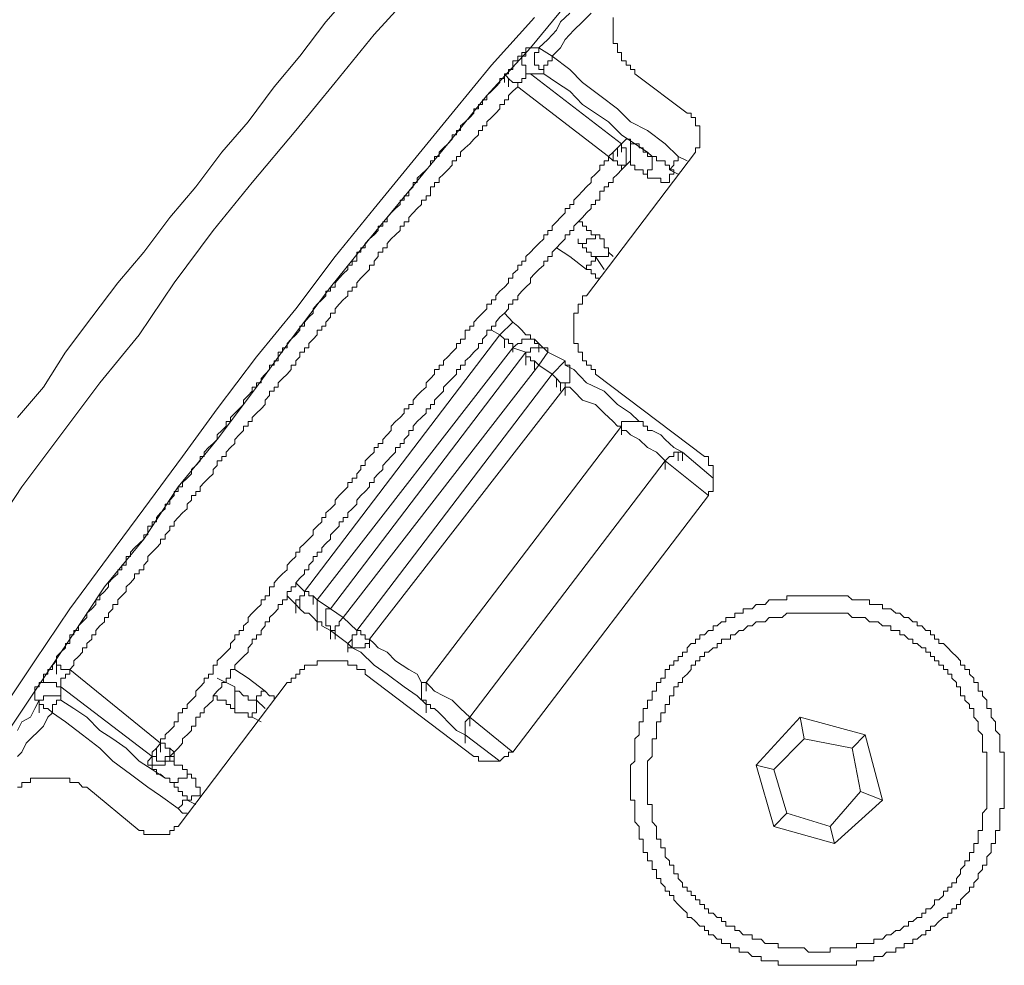
# Model space of a CAD drawing. Units: inches. Extents: x -165 to 1017, y -609 to 237.
# Drawn here: x 99 to 117, y 67 to 84 of the extents above; entities that cross this region are included whole.
import ezdxf

# ---------------------------------------------------------------- set-up
doc = ezdxf.new("R2010")
doc.units = ezdxf.units.IN
doc.header["$MEASUREMENT"] = 0
doc.layers.add('图层 1', color=7, linetype='Continuous')

msp = doc.modelspace()

# ---------------------------------------------------------------- linework, layer by layer
at = {"layer": '图层 1', "color": 7, "lineweight": 5}
for points in [[(106.439, 84.268), (105.675, 83.425), (104.984, 82.577), (104.288, 81.729), (103.518, 80.807), (102.827, 79.954), (102.136, 79.032), (101.518, 78.111), (100.822, 77.258), (100.131, 76.336), (99.44, 75.415), (98.822, 74.488)], [(109.14, 84.042), (108.444, 83.189), (107.67, 82.346), (106.984, 81.493), (106.292, 80.65), (105.596, 79.807), (104.905, 78.954), (104.209, 78.032), (103.596, 77.184), (102.9, 76.258), (102.209, 75.415), (101.596, 74.488), (100.9, 73.645), (100.288, 72.719), (99.67, 71.797), (99.052, 70.876)], [(105.288, 84.189), (104.822, 83.65), (104.361, 83.042), (103.905, 82.498), (103.444, 81.88), (102.979, 81.346), (102.518, 80.729), (102.057, 80.189), (101.596, 79.572), (101.136, 79.032), (100.675, 78.42), (100.209, 77.802), (99.822, 77.184), (99.361, 76.645)], [(108.518, 83.728), (107.753, 82.885), (107.057, 82.032), (106.366, 81.189), (105.675, 80.346), (104.984, 79.493), (104.288, 78.572), (103.596, 77.719), (102.9, 76.797), (102.283, 75.954), (101.596, 75.028), (100.974, 74.184), (100.288, 73.258), (99.67, 72.336), (99.052, 71.415)], [(109.14, 83.807), (108.979, 83.65), (108.905, 83.503), (108.753, 83.341), (108.596, 83.189)], [(109.523, 83.807), (109.366, 83.65), (109.214, 83.503), (109.062, 83.341), (108.979, 83.189), (108.832, 83.042)], [(109.91, 83.728), (109.91, 83.65), (109.91, 83.572), (109.91, 83.503), (109.91, 83.425), (109.91, 83.341), (109.91, 83.268), (109.984, 83.268), (109.984, 83.189), (109.984, 83.111), (110.057, 83.111), (110.057, 83.042), (110.057, 82.959), (110.14, 82.959), (110.14, 82.885), (110.214, 82.885), (110.214, 82.807), (110.292, 82.807), (110.292, 82.728)], [(108.366, 83.189), (108.366, 83.111), (108.366, 83.042), (108.292, 83.042), (108.292, 82.959), (108.292, 82.885), (108.366, 82.885)], [(108.366, 83.189), (108.366, 83.042)], [(108.366, 83.189), (108.444, 83.189)], [(108.366, 83.189), (108.366, 83.111)], [(108.444, 83.189), (108.596, 83.189)], [(108.596, 83.189), (108.596, 83.111), (108.518, 83.111), (108.518, 83.042), (108.518, 82.959), (108.518, 82.885), (108.596, 82.885), (108.596, 82.807), (108.68, 82.807), (108.68, 82.728)], [(108.596, 83.189), (108.832, 83.042)], [(108.366, 83.111), (108.292, 83.111), (108.292, 83.042), (108.219, 83.042), (108.219, 82.959), (108.131, 82.959), (108.131, 82.885), (108.131, 82.807), (108.057, 82.807), (108.057, 82.728), (107.984, 82.728)], [(108.832, 83.042), (108.832, 82.959), (108.753, 82.959), (108.753, 82.885), (108.68, 82.885), (108.68, 82.807), (108.68, 82.728)], [(108.832, 83.042), (109.14, 82.807)], [(108.366, 82.885), (108.366, 82.807), (108.366, 82.728), (108.444, 82.728)], [(107.984, 82.728), (107.984, 82.65), (107.905, 82.65), (107.905, 82.577), (107.832, 82.498), (107.753, 82.425), (107.67, 82.346), (107.67, 82.268), (107.596, 82.268), (107.596, 82.189), (107.523, 82.189), (107.523, 82.111), (107.444, 82.111), (107.444, 82.032), (107.371, 81.959), (107.287, 81.88), (107.209, 81.807), (107.209, 81.729), (107.136, 81.729), (107.136, 81.65), (107.057, 81.65), (107.057, 81.572), (106.984, 81.493), (106.905, 81.42), (106.827, 81.346), (106.827, 81.268), (106.748, 81.268), (106.748, 81.189), (106.675, 81.189), (106.675, 81.111), (106.596, 81.032), (106.518, 80.954), (106.439, 80.885), (106.439, 80.807), (106.366, 80.807), (106.366, 80.729), (106.292, 80.65), (106.292, 80.572), (106.209, 80.572), (106.209, 80.493), (106.136, 80.493), (106.136, 80.415), (106.057, 80.346), (105.979, 80.268), (105.905, 80.189), (105.905, 80.111), (105.832, 80.111), (105.832, 80.032), (105.748, 80.032), (105.748, 79.954), (105.675, 79.88), (105.596, 79.807), (105.518, 79.729), (105.518, 79.65), (105.444, 79.65), (105.444, 79.572), (105.371, 79.572), (105.371, 79.493), (105.371, 79.415), (105.288, 79.415), (105.288, 79.341), (105.209, 79.341), (105.209, 79.268), (105.131, 79.189), (105.057, 79.111), (104.984, 79.032), (104.984, 78.954), (104.905, 78.954), (104.905, 78.881), (104.822, 78.881), (104.822, 78.797), (104.748, 78.729), (104.67, 78.65), (104.596, 78.572), (104.596, 78.493), (104.523, 78.42), (104.444, 78.336), (104.444, 78.263), (104.361, 78.263), (104.361, 78.189), (104.288, 78.111), (104.209, 78.032), (104.136, 77.954), (104.136, 77.876), (104.057, 77.876), (104.057, 77.802), (103.979, 77.802), (103.979, 77.719), (103.979, 77.65), (103.905, 77.65), (103.905, 77.572), (103.822, 77.572), (103.822, 77.493), (103.748, 77.415), (103.675, 77.336), (103.675, 77.258), (103.596, 77.258), (103.596, 77.184), (103.518, 77.184), (103.518, 77.111), (103.444, 77.032), (103.361, 76.954), (103.361, 76.876), (103.288, 76.797), (103.209, 76.724), (103.131, 76.645), (103.131, 76.572), (103.057, 76.572), (103.057, 76.493), (102.979, 76.415), (102.9, 76.336), (102.9, 76.258), (102.827, 76.184), (102.743, 76.111), (102.67, 76.033), (102.67, 75.954), (102.596, 75.954), (102.596, 75.876), (102.518, 75.797), (102.44, 75.724), (102.44, 75.645), (102.366, 75.572), (102.283, 75.493), (102.283, 75.415), (102.209, 75.415), (102.209, 75.336), (102.136, 75.336), (102.136, 75.263), (102.057, 75.184), (102.057, 75.111), (101.979, 75.111), (101.979, 75.028), (101.895, 74.954), (101.822, 74.876), (101.822, 74.797), (101.748, 74.797), (101.748, 74.719), (101.67, 74.719), (101.67, 74.65), (101.67, 74.567), (101.596, 74.567), (101.596, 74.488), (101.518, 74.415), (101.435, 74.336), (101.361, 74.258), (101.361, 74.184), (101.288, 74.184), (101.288, 74.106), (101.288, 74.028), (101.209, 74.028), (101.209, 73.949), (101.136, 73.949), (101.136, 73.876), (101.052, 73.797), (100.974, 73.719), (100.974, 73.645), (100.9, 73.562), (100.822, 73.488), (100.822, 73.415), (100.748, 73.415), (100.748, 73.336), (100.675, 73.258), (100.592, 73.18), (100.592, 73.101), (100.513, 73.028), (100.44, 72.954), (100.44, 72.876), (100.361, 72.876), (100.361, 72.797), (100.288, 72.797), (100.288, 72.719), (100.288, 72.64), (100.209, 72.64), (100.209, 72.567), (100.131, 72.488), (100.052, 72.415), (100.052, 72.336)], [(108.057, 82.65), (107.984, 82.728)], [(107.984, 82.728), (107.984, 82.577)], [(107.984, 82.728), (107.984, 82.577)], [(108.131, 82.577), (108.057, 82.65)], [(108.057, 82.65), (108.057, 82.498)], [(108.057, 82.65), (108.057, 82.498)], [(108.219, 82.498), (108.219, 82.577), (108.292, 82.577), (108.292, 82.65), (108.366, 82.65), (108.366, 82.728), (108.444, 82.728)], [(108.518, 82.728), (108.444, 82.728)], [(108.444, 82.728), (110.057, 81.493)], [(108.68, 82.728), (108.518, 82.728)], [(108.905, 82.577), (108.68, 82.728)], [(109.14, 82.807), (109.366, 82.577)], [(111.219, 82.032), (110.292, 82.728)], [(108.219, 82.498), (108.131, 82.425), (108.057, 82.346), (108.057, 82.268), (107.984, 82.268), (107.984, 82.189), (107.905, 82.189), (107.905, 82.111), (107.832, 82.032), (107.753, 81.959), (107.67, 81.88), (107.67, 81.807), (107.596, 81.807), (107.596, 81.729), (107.523, 81.729), (107.523, 81.65), (107.444, 81.572), (107.371, 81.493), (107.287, 81.42), (107.209, 81.346), (107.209, 81.268), (107.136, 81.268), (107.136, 81.189), (107.057, 81.189), (107.057, 81.111), (106.984, 81.032), (106.905, 80.954), (106.827, 80.885), (106.827, 80.807), (106.748, 80.807), (106.748, 80.729), (106.675, 80.729), (106.675, 80.65), (106.675, 80.572), (106.596, 80.572), (106.596, 80.493), (106.518, 80.493), (106.518, 80.415), (106.439, 80.346), (106.366, 80.268), (106.292, 80.189), (106.292, 80.111), (106.209, 80.111), (106.209, 80.032), (106.136, 80.032), (106.136, 79.954), (106.057, 79.88), (105.979, 79.807), (105.905, 79.729), (105.905, 79.65), (105.832, 79.65), (105.832, 79.572), (105.748, 79.572), (105.748, 79.493), (105.675, 79.415), (105.675, 79.341), (105.596, 79.341), (105.596, 79.268), (105.518, 79.189), (105.444, 79.111), (105.371, 79.032), (105.371, 78.954), (105.288, 78.954), (105.288, 78.881), (105.209, 78.881), (105.209, 78.797), (105.131, 78.729), (105.057, 78.65), (104.984, 78.572), (104.984, 78.493), (104.905, 78.493), (104.905, 78.42), (104.822, 78.336), (104.822, 78.263), (104.748, 78.263), (104.748, 78.189), (104.67, 78.189), (104.67, 78.111), (104.596, 78.032), (104.523, 77.954), (104.523, 77.876), (104.444, 77.876), (104.444, 77.802), (104.361, 77.802), (104.361, 77.719), (104.288, 77.65), (104.288, 77.572), (104.209, 77.572), (104.209, 77.493), (104.136, 77.415), (104.057, 77.336), (103.979, 77.258), (103.979, 77.184), (103.905, 77.184), (103.905, 77.111), (103.822, 77.111), (103.822, 77.032), (103.748, 76.954), (103.748, 76.876), (103.675, 76.797), (103.596, 76.724), (103.518, 76.645), (103.518, 76.572), (103.444, 76.572), (103.444, 76.493), (103.361, 76.493), (103.361, 76.415), (103.288, 76.336), (103.209, 76.258), (103.209, 76.184), (103.131, 76.111), (103.057, 76.033), (103.057, 75.954), (102.979, 75.954), (102.979, 75.876), (102.9, 75.876), (102.9, 75.797), (102.827, 75.724), (102.827, 75.645), (102.743, 75.572), (102.67, 75.493), (102.596, 75.415), (102.596, 75.336), (102.518, 75.336), (102.518, 75.263), (102.44, 75.263), (102.44, 75.184), (102.366, 75.111), (102.366, 75.028), (102.283, 74.954), (102.209, 74.876), (102.136, 74.797), (102.136, 74.719), (102.057, 74.719), (102.057, 74.65), (101.979, 74.567), (101.979, 74.488), (101.895, 74.488), (101.895, 74.415), (101.822, 74.336), (101.748, 74.258), (101.67, 74.184), (101.67, 74.106), (101.596, 74.028), (101.596, 73.949), (101.518, 73.949), (101.518, 73.876), (101.435, 73.876), (101.435, 73.797), (101.361, 73.719), (101.288, 73.645), (101.288, 73.562), (101.209, 73.488), (101.136, 73.415), (101.136, 73.336), (101.052, 73.336), (101.052, 73.258), (100.974, 73.18), (100.974, 73.101), (100.9, 73.101), (100.9, 73.028), (100.822, 72.954), (100.748, 72.876), (100.748, 72.797), (100.675, 72.797), (100.675, 72.719), (100.592, 72.64), (100.592, 72.567), (100.513, 72.567), (100.513, 72.488), (100.44, 72.415), (100.361, 72.336), (100.361, 72.258), (100.288, 72.18)], [(108.219, 82.577), (108.131, 82.577)], [(108.219, 82.498), (108.219, 82.577)], [(109.827, 81.268), (108.219, 82.498)], [(109.14, 82.425), (108.905, 82.577)], [(109.366, 82.577), (109.675, 82.346)], [(109.366, 82.189), (109.14, 82.425)], [(109.675, 82.346), (109.984, 82.111)], [(109.596, 82.032), (109.366, 82.189)], [(109.827, 81.88), (109.596, 82.032)], [(109.984, 82.111), (110.214, 81.88)], [(111.366, 81.346), (111.366, 81.42), (111.444, 81.42), (111.444, 81.493), (111.444, 81.572), (111.444, 81.65), (111.444, 81.729), (111.444, 81.807), (111.366, 81.807), (111.366, 81.88), (111.366, 81.959), (111.292, 81.959), (111.292, 82.032), (111.219, 82.032)], [(110.057, 81.65), (109.827, 81.88)], [(110.214, 81.88), (110.518, 81.729)], [(110.292, 81.493), (110.057, 81.65)], [(110.518, 81.729), (110.832, 81.493)], [(109.984, 81.42), (110.057, 81.493)], [(110.14, 81.572), (110.057, 81.493)], [(110.057, 81.493), (110.057, 81.346)], [(110.057, 81.493), (110.057, 81.346)], [(110.057, 81.032), (110.057, 81.111), (110.14, 81.111), (110.14, 81.189), (110.14, 81.268), (110.14, 81.346), (110.14, 81.42), (110.057, 81.42), (110.057, 81.493)], [(110.214, 81.189), (110.214, 81.268), (110.214, 81.346), (110.214, 81.42), (110.214, 81.493), (110.214, 81.572), (110.14, 81.572)], [(110.14, 81.572), (110.214, 81.572), (110.214, 81.493), (110.292, 81.493), (110.371, 81.493), (110.371, 81.42), (110.444, 81.42), (110.444, 81.346), (110.518, 81.346)], [(110.518, 81.346), (110.292, 81.493)], [(110.832, 81.493), (111.062, 81.268)], [(109.827, 81.268), (109.827, 81.189), (109.753, 81.189), (109.753, 81.111), (109.675, 81.111), (109.675, 81.032), (109.596, 80.954), (109.523, 80.885), (109.523, 80.807), (109.439, 80.729), (109.366, 80.65), (109.292, 80.572), (109.214, 80.493), (109.214, 80.415), (109.14, 80.415), (109.14, 80.346), (109.062, 80.346), (109.062, 80.268), (108.979, 80.189), (108.905, 80.111), (108.832, 80.032), (108.832, 79.954), (108.753, 79.954), (108.753, 79.88), (108.68, 79.88), (108.68, 79.807), (108.596, 79.729), (108.518, 79.65), (108.444, 79.572), (108.366, 79.493), (108.366, 79.415), (108.292, 79.415), (108.292, 79.341), (108.219, 79.341), (108.219, 79.268), (108.131, 79.189), (108.131, 79.111), (108.057, 79.111), (108.057, 79.032), (107.984, 78.954), (107.905, 78.881), (107.832, 78.797), (107.832, 78.729), (107.753, 78.729), (107.753, 78.65), (107.67, 78.65), (107.67, 78.572), (107.596, 78.493), (107.523, 78.42), (107.444, 78.336), (107.444, 78.263), (107.371, 78.263), (107.371, 78.189), (107.287, 78.189), (107.287, 78.111), (107.287, 78.032), (107.209, 78.032), (107.209, 77.954), (107.136, 77.954), (107.136, 77.876), (107.057, 77.802), (106.984, 77.719), (106.905, 77.65), (106.905, 77.572), (106.827, 77.572), (106.827, 77.493), (106.748, 77.493), (106.748, 77.415), (106.675, 77.336), (106.596, 77.258), (106.596, 77.184), (106.518, 77.111), (106.439, 77.032), (106.366, 76.954), (106.366, 76.876), (106.292, 76.876), (106.292, 76.797), (106.209, 76.797), (106.209, 76.724), (106.136, 76.645), (106.057, 76.572), (105.979, 76.493), (105.979, 76.415), (105.905, 76.336), (105.832, 76.258), (105.832, 76.184), (105.748, 76.184), (105.748, 76.111), (105.675, 76.111), (105.675, 76.033), (105.596, 75.954), (105.518, 75.876), (105.518, 75.797), (105.444, 75.797), (105.444, 75.724), (105.371, 75.645), (105.371, 75.572), (105.288, 75.572), (105.288, 75.493), (105.209, 75.493), (105.209, 75.415), (105.131, 75.336), (105.057, 75.263), (104.984, 75.184), (104.984, 75.111), (104.905, 75.028), (104.822, 74.954), (104.822, 74.876), (104.748, 74.876), (104.748, 74.797), (104.67, 74.719), (104.596, 74.65), (104.596, 74.567), (104.523, 74.488), (104.444, 74.415), (104.361, 74.336), (104.361, 74.258), (104.288, 74.258), (104.288, 74.184), (104.209, 74.106), (104.136, 74.028), (104.136, 73.949), (104.057, 73.876), (103.979, 73.797), (103.905, 73.719), (103.905, 73.645), (103.822, 73.645), (103.822, 73.562), (103.822, 73.488), (103.748, 73.488), (103.748, 73.415), (103.675, 73.415), (103.675, 73.336), (103.596, 73.258), (103.518, 73.18), (103.444, 73.101), (103.444, 73.028), (103.361, 72.954), (103.361, 72.876), (103.288, 72.876), (103.288, 72.797), (103.209, 72.797), (103.209, 72.719), (103.131, 72.64), (103.131, 72.567), (103.057, 72.488), (102.979, 72.415), (102.9, 72.336), (102.9, 72.258), (102.827, 72.258), (102.827, 72.18), (102.827, 72.101), (102.743, 72.101), (102.743, 72.028), (102.67, 72.028), (102.67, 71.954), (102.596, 71.876), (102.518, 71.797), (102.518, 71.719), (102.44, 71.64), (102.366, 71.562), (102.366, 71.493), (102.283, 71.493), (102.283, 71.415), (102.209, 71.415), (102.209, 71.337), (102.209, 71.253), (102.136, 71.253), (102.136, 71.18), (102.057, 71.101), (101.979, 71.023), (101.979, 70.954), (101.895, 70.954), (101.895, 70.876)], [(109.439, 78.797), (111.366, 81.346)], [(109.827, 81.268), (109.91, 81.346)], [(110.057, 81.032), (110.057, 81.111), (109.984, 81.111), (109.984, 81.189), (109.91, 81.189), (109.827, 81.268)], [(109.91, 81.346), (109.984, 81.42)], [(109.91, 81.346), (109.91, 81.189)], [(109.984, 81.42), (109.984, 81.268)], [(109.984, 81.42), (109.984, 81.268)], [(110.518, 80.954), (110.518, 81.032), (110.601, 81.032), (110.601, 81.111), (110.601, 81.189), (110.601, 81.268), (110.518, 81.268), (110.518, 81.346)], [(110.518, 81.346), (110.601, 81.268), (110.675, 81.268), (110.675, 81.189), (110.753, 81.189), (110.832, 81.189), (110.832, 81.111), (110.905, 81.111), (110.905, 81.032)], [(111.062, 81.268), (111.062, 81.189), (110.984, 81.189), (110.984, 81.111), (110.905, 81.032)], [(111.062, 81.268), (111.219, 81.189)], [(110.214, 81.189), (110.057, 81.032)], [(110.518, 80.954), (110.444, 80.954), (110.444, 81.032), (110.371, 81.032), (110.292, 81.032), (110.292, 81.111), (110.214, 81.111), (110.214, 81.189)], [(110.057, 81.032), (109.984, 80.954), (109.91, 80.885), (109.91, 80.807), (109.827, 80.807), (109.827, 80.729), (109.753, 80.729), (109.753, 80.65), (109.675, 80.65), (109.675, 80.572), (109.675, 80.493), (109.596, 80.493), (109.596, 80.415), (109.523, 80.415), (109.523, 80.346), (109.439, 80.268), (109.366, 80.189), (109.292, 80.111), (109.214, 80.032), (109.214, 79.954), (109.14, 79.954), (109.14, 79.88), (109.062, 79.88), (109.062, 79.807), (108.979, 79.729), (108.905, 79.65), (108.832, 79.572), (108.832, 79.493), (108.753, 79.493), (108.753, 79.415), (108.68, 79.415), (108.68, 79.341), (108.596, 79.268), (108.518, 79.189), (108.444, 79.111), (108.444, 79.032), (108.366, 78.954), (108.292, 78.881), (108.219, 78.797), (108.219, 78.729), (108.131, 78.729), (108.131, 78.65), (108.057, 78.65), (108.057, 78.572), (107.984, 78.493), (107.905, 78.42), (107.832, 78.336), (107.832, 78.263), (107.753, 78.263), (107.753, 78.189), (107.67, 78.189), (107.67, 78.111), (107.596, 78.032), (107.596, 77.954), (107.523, 77.954), (107.523, 77.876), (107.444, 77.802), (107.371, 77.719), (107.287, 77.65), (107.287, 77.572), (107.209, 77.572), (107.209, 77.493), (107.136, 77.493), (107.136, 77.415), (107.057, 77.336), (106.984, 77.258), (106.905, 77.184), (106.905, 77.111), (106.827, 77.032), (106.748, 76.954), (106.748, 76.876), (106.675, 76.876), (106.675, 76.797), (106.596, 76.797), (106.596, 76.724), (106.518, 76.645), (106.439, 76.572), (106.366, 76.493), (106.366, 76.415), (106.292, 76.415), (106.292, 76.336), (106.209, 76.258), (106.209, 76.184), (106.136, 76.184), (106.136, 76.111), (106.057, 76.111), (106.057, 76.033), (105.979, 75.954), (105.905, 75.876), (105.832, 75.797), (105.832, 75.724), (105.748, 75.645), (105.675, 75.572), (105.675, 75.493), (105.596, 75.493), (105.596, 75.415), (105.518, 75.336), (105.444, 75.263), (105.371, 75.184), (105.371, 75.111), (105.288, 75.028), (105.209, 74.954), (105.209, 74.876), (105.131, 74.876), (105.131, 74.797), (105.057, 74.797), (105.057, 74.719), (104.984, 74.65), (104.905, 74.567), (104.905, 74.488), (104.822, 74.415), (104.748, 74.336), (104.748, 74.258), (104.67, 74.258), (104.67, 74.184), (104.596, 74.184), (104.596, 74.106), (104.523, 74.028), (104.523, 73.949), (104.444, 73.949), (104.444, 73.876), (104.361, 73.797), (104.288, 73.719), (104.288, 73.645), (104.209, 73.645), (104.209, 73.562), (104.136, 73.562), (104.136, 73.488), (104.136, 73.415), (104.057, 73.415), (104.057, 73.336), (103.979, 73.336), (103.979, 73.258), (103.905, 73.18), (103.822, 73.101), (103.822, 73.028), (103.748, 73.028), (103.748, 72.954), (103.675, 72.876), (103.675, 72.797), (103.596, 72.797), (103.596, 72.719), (103.518, 72.719), (103.518, 72.64), (103.444, 72.567), (103.444, 72.488), (103.361, 72.415), (103.288, 72.336), (103.209, 72.258), (103.209, 72.18), (103.131, 72.18), (103.131, 72.101), (103.131, 72.028), (103.057, 72.028), (103.057, 71.954), (102.979, 71.954), (102.979, 71.876), (102.9, 71.797), (102.827, 71.719), (102.827, 71.64), (102.743, 71.562), (102.67, 71.493), (102.67, 71.415), (102.596, 71.415), (102.596, 71.337), (102.518, 71.337), (102.518, 71.253), (102.518, 71.18), (102.44, 71.18), (102.44, 71.101), (102.366, 71.023), (102.283, 70.954), (102.283, 70.876), (102.209, 70.792), (102.136, 70.719)], [(110.905, 80.807), (110.832, 80.807), (110.753, 80.807), (110.753, 80.885), (110.675, 80.885), (110.601, 80.885), (110.518, 80.885), (110.518, 80.954)], [(110.905, 81.032), (111.062, 80.954)], [(110.905, 80.807), (110.905, 80.885), (110.905, 80.954), (110.984, 80.954), (110.984, 81.032), (110.905, 81.032)], [(109.292, 80.111), (109.366, 80.111), (109.366, 80.032), (109.439, 80.032), (109.439, 79.954), (109.523, 79.954), (109.523, 79.88), (109.596, 79.88)], [(109.292, 79.807), (109.292, 79.729), (109.366, 79.729), (109.439, 79.729), (109.439, 79.807), (109.523, 79.807), (109.596, 79.807), (109.596, 79.88)], [(109.596, 79.88), (109.675, 79.88), (109.675, 79.807), (109.753, 79.807), (109.753, 79.729), (109.753, 79.65), (109.827, 79.65), (109.827, 79.572)], [(109.596, 79.493), (109.523, 79.493), (109.523, 79.572), (109.439, 79.572), (109.439, 79.65), (109.366, 79.65), (109.366, 79.729), (109.292, 79.729), (109.292, 79.807)], [(109.14, 79.493), (108.905, 79.65)], [(109.596, 79.493), (109.675, 79.493), (109.753, 79.493), (109.827, 79.493), (109.827, 79.572)], [(109.827, 79.572), (109.91, 79.493)], [(109.439, 79.268), (109.14, 79.493)], [(109.596, 79.493), (109.596, 79.415), (109.523, 79.415), (109.523, 79.341), (109.439, 79.341), (109.439, 79.268)], [(109.753, 79.268), (109.596, 79.493)], [(109.675, 79.111), (109.596, 79.111), (109.596, 79.189), (109.523, 79.189), (109.523, 79.268), (109.439, 79.268)], [(109.439, 78.797), (109.366, 78.797), (109.366, 78.729), (109.366, 78.65), (109.292, 78.65), (109.292, 78.572), (109.292, 78.493), (109.214, 78.493), (109.214, 78.42), (109.214, 78.336), (109.214, 78.263), (109.214, 78.189), (109.214, 78.111), (109.214, 78.032), (109.214, 77.954), (109.292, 77.954), (109.292, 77.876), (109.292, 77.802), (109.366, 77.802), (109.366, 77.719), (109.366, 77.65), (109.439, 77.65), (109.439, 77.572), (109.523, 77.572), (109.523, 77.493), (109.596, 77.493), (109.596, 77.415)], [(107.984, 78.493), (108.131, 78.336)], [(107.905, 78.111), (108.131, 78.336)], [(108.131, 78.336), (108.219, 78.263)], [(107.905, 78.111), (107.753, 78.189)], [(108.219, 78.263), (108.292, 78.189)], [(108.292, 78.189), (108.366, 78.111)], [(104.444, 73.562), (107.905, 78.111)], [(107.984, 78.032), (107.905, 78.111)], [(108.057, 78.032), (107.984, 78.032)], [(107.984, 78.032), (107.984, 77.876)], [(108.057, 77.954), (108.057, 78.032)], [(108.131, 77.954), (108.057, 77.954)], [(108.596, 77.954), (108.518, 77.954), (108.518, 78.032), (108.444, 78.032), (108.366, 78.032), (108.292, 78.032), (108.292, 77.954), (108.219, 77.954), (108.131, 77.876)], [(108.131, 77.876), (108.131, 77.954)], [(108.131, 77.954), (108.131, 77.802)], [(108.131, 77.954), (108.131, 77.802)], [(108.366, 78.111), (108.444, 78.111)], [(108.444, 78.111), (108.444, 78.032)], [(108.444, 78.032), (108.518, 78.032)], [(108.518, 78.032), (108.596, 77.954)], [(108.596, 77.954), (108.753, 77.802)], [(108.596, 77.954), (108.596, 77.802)], [(108.131, 77.876), (104.67, 73.415)], [(104.905, 73.258), (108.366, 77.802)], [(108.366, 77.802), (108.131, 77.876)], [(108.753, 77.802), (108.753, 77.876), (108.68, 77.876), (108.596, 77.876), (108.518, 77.876), (108.444, 77.876), (108.444, 77.802), (108.366, 77.802)], [(108.366, 77.719), (108.366, 77.802)], [(108.596, 77.572), (108.753, 77.802)], [(108.753, 77.802), (109.062, 77.65)], [(108.444, 77.719), (108.366, 77.719)], [(108.366, 77.719), (108.366, 77.572)], [(108.366, 77.719), (108.366, 77.572)], [(108.444, 77.65), (108.444, 77.719)], [(108.518, 77.65), (108.444, 77.65)], [(108.596, 77.572), (108.518, 77.65)], [(108.518, 77.65), (108.518, 77.493)], [(108.832, 77.415), (109.062, 77.65)], [(109.062, 77.65), (109.062, 77.572)], [(109.062, 77.184), (109.062, 77.258), (109.14, 77.258), (109.14, 77.336), (109.14, 77.415), (109.14, 77.493), (109.14, 77.572), (109.062, 77.572), (109.062, 77.65)], [(108.596, 77.572), (105.131, 73.101)], [(108.832, 77.415), (108.596, 77.572)], [(109.062, 77.572), (109.214, 77.493)], [(109.214, 77.493), (109.439, 77.258)], [(105.371, 72.876), (108.832, 77.415)], [(108.905, 77.336), (108.832, 77.415)], [(108.979, 77.258), (108.905, 77.336)], [(108.905, 77.336), (108.905, 77.184)], [(109.062, 77.258), (108.979, 77.258)], [(108.979, 77.258), (108.979, 77.111)], [(109.062, 77.184), (109.062, 77.258)], [(109.439, 77.258), (109.753, 77.111)], [(111.528, 75.954), (109.596, 77.415)], [(109.062, 77.184), (105.596, 72.719)], [(109.062, 77.184), (109.062, 77.032)], [(109.062, 77.184), (109.062, 77.032)], [(109.14, 77.184), (109.062, 77.184)], [(109.214, 77.111), (109.14, 77.184)], [(109.366, 76.954), (109.214, 77.111)], [(109.753, 77.111), (109.984, 76.876)], [(109.596, 76.876), (109.366, 76.954)], [(109.753, 76.724), (109.596, 76.876)], [(109.91, 76.572), (109.753, 76.724)], [(109.984, 76.876), (110.214, 76.724)], [(110.214, 76.724), (110.371, 76.572)], [(109.984, 76.493), (109.91, 76.572)], [(110.444, 76.572), (110.371, 76.572), (110.292, 76.572), (110.214, 76.572), (110.14, 76.572), (110.057, 76.572), (110.057, 76.493)], [(110.371, 76.572), (110.444, 76.572)], [(110.444, 76.572), (110.444, 76.493)], [(106.596, 71.954), (110.057, 76.493)], [(110.057, 76.493), (109.984, 76.493)], [(110.057, 76.415), (110.057, 76.493)], [(110.057, 76.493), (110.057, 76.336)], [(110.14, 76.415), (110.057, 76.415)], [(110.214, 76.336), (110.14, 76.415)], [(110.444, 76.493), (110.518, 76.493)], [(110.518, 76.493), (110.518, 76.415)], [(110.518, 76.415), (110.601, 76.415)], [(110.601, 76.415), (110.753, 76.336)], [(110.371, 76.258), (110.214, 76.336)], [(110.518, 76.111), (110.371, 76.258)], [(110.753, 76.336), (110.832, 76.258)], [(110.832, 76.258), (110.984, 76.111)], [(110.675, 76.033), (110.518, 76.111)], [(110.832, 75.876), (110.675, 76.033)], [(110.984, 76.111), (111.14, 76.033)], [(111.062, 76.033), (110.984, 76.033)], [(110.984, 76.033), (110.984, 75.954)], [(111.14, 76.033), (111.062, 76.033)], [(111.062, 76.033), (111.062, 75.876)], [(111.14, 76.033), (111.14, 75.876)], [(111.14, 76.033), (111.68, 75.572)], [(110.832, 75.876), (107.371, 71.337)], [(110.905, 75.954), (110.832, 75.876)], [(110.832, 75.876), (110.832, 75.724)], [(111.601, 75.263), (110.832, 75.876)], [(110.984, 75.954), (110.905, 75.954)], [(111.601, 75.263), (111.601, 75.336), (111.68, 75.336), (111.68, 75.415), (111.68, 75.493), (111.68, 75.572), (111.68, 75.645), (111.68, 75.724), (111.68, 75.797), (111.601, 75.797), (111.601, 75.876), (111.601, 75.954), (111.528, 75.954)], [(108.131, 70.719), (111.601, 75.263)], [(104.288, 73.719), (104.444, 73.562)], [(104.288, 73.336), (104.136, 73.488)], [(104.361, 73.415), (104.288, 73.415)], [(104.288, 73.415), (104.288, 73.336)], [(104.444, 73.488), (104.361, 73.488)], [(104.361, 73.488), (104.361, 73.415)], [(104.361, 73.415), (104.361, 73.258)], [(104.444, 73.562), (104.523, 73.562)], [(104.444, 73.562), (104.444, 73.488)], [(104.523, 73.562), (104.523, 73.488)], [(104.523, 73.488), (104.596, 73.488)], [(104.596, 73.488), (104.596, 73.336)], [(104.596, 73.488), (104.67, 73.415)], [(104.67, 73.415), (104.905, 73.258)], [(104.67, 73.415), (104.67, 73.258)], [(104.67, 73.415), (104.67, 73.258)], [(104.67, 73.415), (104.67, 73.258)], [(104.67, 73.415), (104.67, 73.336), (104.67, 73.258), (104.67, 73.18), (104.67, 73.101), (104.67, 73.028), (104.748, 73.028), (104.748, 72.954)], [(113.523, 66.944), (113.606, 66.944), (113.68, 66.944), (113.753, 66.944), (113.832, 66.944), (113.91, 66.944), (113.983, 66.944), (114.067, 66.944), (114.14, 66.944), (114.219, 66.944), (114.219, 67.023), (114.292, 67.023), (114.371, 67.023), (114.449, 67.023), (114.528, 67.023), (114.528, 67.101), (114.601, 67.101), (114.68, 67.101), (114.753, 67.18), (114.827, 67.18), (114.915, 67.18), (114.915, 67.253), (114.988, 67.253), (115.062, 67.253), (115.062, 67.332), (115.14, 67.332), (115.214, 67.332), (115.214, 67.405), (115.292, 67.405), (115.376, 67.484), (115.449, 67.484), (115.449, 67.562), (115.528, 67.562), (115.528, 67.64), (115.601, 67.64), (115.675, 67.719), (115.758, 67.792), (115.836, 67.792), (115.836, 67.866), (115.91, 67.866), (115.91, 67.944), (115.988, 67.944), (115.988, 68.023), (116.062, 68.023), (116.062, 68.101), (116.14, 68.18), (116.219, 68.258), (116.219, 68.327), (116.297, 68.327), (116.297, 68.405), (116.371, 68.484), (116.371, 68.562), (116.449, 68.64), (116.449, 68.719), (116.528, 68.719), (116.528, 68.797), (116.528, 68.866), (116.606, 68.944), (116.606, 69.023), (116.606, 69.101), (116.68, 69.101), (116.68, 69.18), (116.68, 69.258), (116.68, 69.332), (116.758, 69.332), (116.758, 69.405), (116.758, 69.484), (116.758, 69.562), (116.758, 69.64), (116.758, 69.719), (116.836, 69.719), (116.836, 69.792), (116.836, 69.871), (116.836, 69.944), (116.836, 70.023), (116.836, 70.101), (116.836, 70.18), (116.836, 70.258), (116.836, 70.332), (116.836, 70.41), (116.836, 70.488), (116.836, 70.562), (116.836, 70.64), (116.836, 70.719), (116.758, 70.719), (116.758, 70.792), (116.758, 70.876), (116.758, 70.954), (116.758, 71.023), (116.68, 71.101), (116.68, 71.18), (116.68, 71.253), (116.606, 71.337), (116.606, 71.415), (116.606, 71.493), (116.528, 71.493), (116.528, 71.562), (116.528, 71.64), (116.449, 71.719), (116.449, 71.797), (116.371, 71.797), (116.371, 71.876), (116.371, 71.954), (116.297, 71.954), (116.297, 72.028), (116.219, 72.101), (116.219, 72.18), (116.14, 72.18), (116.14, 72.258), (116.062, 72.258), (116.062, 72.336), (115.988, 72.415), (115.91, 72.488), (115.836, 72.567), (115.758, 72.64), (115.675, 72.64), (115.675, 72.719), (115.601, 72.719), (115.601, 72.797), (115.528, 72.797), (115.528, 72.876), (115.449, 72.876), (115.376, 72.954), (115.292, 72.954), (115.292, 73.028), (115.214, 73.028), (115.14, 73.101), (115.062, 73.101), (114.988, 73.18), (114.915, 73.18), (114.827, 73.258), (114.753, 73.258), (114.68, 73.258), (114.68, 73.336), (114.601, 73.336), (114.528, 73.336), (114.449, 73.336), (114.449, 73.415), (114.371, 73.415), (114.292, 73.415), (114.219, 73.415), (114.14, 73.415), (114.067, 73.488), (113.983, 73.488), (113.91, 73.488), (113.832, 73.488), (113.753, 73.488), (113.68, 73.488), (113.606, 73.488), (113.523, 73.488), (113.449, 73.488), (113.371, 73.488), (113.292, 73.488), (113.219, 73.488), (113.135, 73.488), (113.062, 73.488), (112.988, 73.488), (112.988, 73.415), (112.905, 73.415), (112.832, 73.415), (112.753, 73.415), (112.675, 73.415), (112.601, 73.336), (112.528, 73.336), (112.444, 73.336), (112.371, 73.258), (112.292, 73.258), (112.214, 73.258), (112.214, 73.18), (112.14, 73.18), (112.067, 73.18), (112.067, 73.101), (111.988, 73.101), (111.905, 73.101), (111.905, 73.028), (111.827, 73.028), (111.753, 72.954), (111.68, 72.954), (111.68, 72.876), (111.601, 72.876), (111.528, 72.797), (111.444, 72.797), (111.444, 72.719), (111.366, 72.719), (111.366, 72.64), (111.292, 72.64), (111.219, 72.567), (111.219, 72.488), (111.14, 72.488), (111.14, 72.415), (111.062, 72.415), (111.062, 72.336), (110.984, 72.336), (110.984, 72.258), (110.905, 72.258), (110.905, 72.18), (110.832, 72.18), (110.832, 72.101), (110.832, 72.028), (110.753, 72.028), (110.753, 71.954), (110.675, 71.954), (110.675, 71.876), (110.675, 71.797), (110.601, 71.797), (110.601, 71.719), (110.601, 71.64), (110.518, 71.64), (110.518, 71.562), (110.518, 71.493), (110.444, 71.493), (110.444, 71.415), (110.444, 71.337), (110.444, 71.253), (110.371, 71.253), (110.371, 71.18), (110.371, 71.101), (110.371, 71.023), (110.292, 70.954), (110.292, 70.876), (110.292, 70.792), (110.292, 70.719), (110.292, 70.64), (110.292, 70.562), (110.214, 70.488), (110.214, 70.41), (110.214, 70.332), (110.214, 70.258), (110.214, 70.18), (110.214, 70.101), (110.214, 70.023), (110.214, 69.944), (110.214, 69.871), (110.292, 69.871), (110.292, 69.792), (110.292, 69.719), (110.292, 69.64), (110.292, 69.562), (110.292, 69.484), (110.371, 69.405), (110.371, 69.332), (110.371, 69.258), (110.371, 69.18), (110.444, 69.18), (110.444, 69.101), (110.444, 69.023), (110.444, 68.944), (110.518, 68.944), (110.518, 68.866), (110.518, 68.797), (110.601, 68.797), (110.601, 68.719), (110.601, 68.64), (110.675, 68.64), (110.675, 68.562), (110.675, 68.484), (110.753, 68.484), (110.753, 68.405), (110.832, 68.327), (110.832, 68.258), (110.905, 68.258), (110.905, 68.18), (110.984, 68.18), (110.984, 68.101), (111.062, 68.023), (111.14, 67.944), (111.219, 67.866), (111.219, 67.792), (111.292, 67.792), (111.366, 67.719), (111.444, 67.64), (111.528, 67.64), (111.528, 67.562), (111.601, 67.562), (111.601, 67.484), (111.68, 67.484), (111.753, 67.405), (111.827, 67.405), (111.827, 67.332), (111.905, 67.332), (111.988, 67.332), (111.988, 67.253), (112.067, 67.253), (112.14, 67.253), (112.14, 67.18), (112.214, 67.18), (112.292, 67.18), (112.371, 67.101), (112.444, 67.101), (112.528, 67.101), (112.528, 67.023), (112.601, 67.023), (112.675, 67.023), (112.753, 67.023), (112.832, 67.023), (112.832, 66.944), (112.905, 66.944), (112.988, 66.944), (113.062, 66.944), (113.135, 66.944), (113.219, 66.944), (113.292, 66.944), (113.371, 66.944), (113.449, 66.944), (113.523, 66.944), (113.523, 66.944)], [(104.288, 73.336), (104.288, 73.18)], [(104.288, 73.336), (104.288, 73.18)], [(104.361, 73.258), (104.288, 73.336)], [(104.444, 73.18), (104.361, 73.258)], [(104.905, 73.258), (104.822, 73.258), (104.822, 73.18), (104.822, 73.101), (104.822, 73.028), (104.822, 72.954), (104.905, 72.954), (104.905, 72.876)], [(104.905, 73.258), (105.131, 73.101)], [(104.523, 73.18), (104.444, 73.18)], [(104.596, 73.101), (104.523, 73.18)], [(104.67, 73.028), (104.596, 73.101)], [(105.131, 73.101), (105.057, 73.028)], [(105.131, 73.101), (105.371, 72.876)], [(113.523, 67.18), (113.606, 67.18), (113.68, 67.18), (113.753, 67.18), (113.753, 67.253), (113.832, 67.253), (113.91, 67.253), (113.983, 67.253), (114.067, 67.253), (114.14, 67.253), (114.219, 67.253), (114.219, 67.332), (114.292, 67.332), (114.371, 67.332), (114.449, 67.332), (114.528, 67.332), (114.528, 67.405), (114.601, 67.405), (114.68, 67.405), (114.753, 67.484), (114.827, 67.484), (114.915, 67.562), (114.988, 67.562), (115.062, 67.64), (115.14, 67.64), (115.14, 67.719), (115.214, 67.719), (115.292, 67.792), (115.376, 67.792), (115.376, 67.866), (115.449, 67.866), (115.449, 67.944), (115.528, 67.944), (115.601, 68.023), (115.601, 68.101), (115.675, 68.101), (115.758, 68.18), (115.758, 68.258), (115.836, 68.258), (115.836, 68.327), (115.91, 68.327), (115.91, 68.405), (115.988, 68.405), (115.988, 68.484), (116.062, 68.562), (116.062, 68.64), (116.14, 68.719), (116.14, 68.797), (116.219, 68.797), (116.219, 68.866), (116.219, 68.944), (116.297, 68.944), (116.297, 69.023), (116.297, 69.101), (116.371, 69.101), (116.371, 69.18), (116.371, 69.258), (116.371, 69.332), (116.449, 69.332), (116.449, 69.405), (116.449, 69.484), (116.449, 69.562), (116.449, 69.64), (116.528, 69.719), (116.528, 69.792), (116.528, 69.871), (116.528, 69.944), (116.528, 70.023), (116.528, 70.101), (116.528, 70.18), (116.528, 70.258), (116.528, 70.332), (116.528, 70.41), (116.528, 70.488), (116.528, 70.562), (116.528, 70.64), (116.528, 70.719), (116.449, 70.719), (116.449, 70.792), (116.449, 70.876), (116.449, 70.954), (116.449, 71.023), (116.371, 71.101), (116.371, 71.18), (116.371, 71.253), (116.297, 71.337), (116.297, 71.415), (116.297, 71.493), (116.219, 71.493), (116.219, 71.562), (116.14, 71.64), (116.14, 71.719), (116.062, 71.719), (116.062, 71.797), (116.062, 71.876), (115.988, 71.876), (115.988, 71.954), (115.91, 72.028), (115.91, 72.101), (115.836, 72.101), (115.836, 72.18), (115.758, 72.18), (115.758, 72.258), (115.675, 72.258), (115.675, 72.336), (115.601, 72.336), (115.601, 72.415), (115.528, 72.415), (115.528, 72.488), (115.449, 72.488), (115.449, 72.567), (115.376, 72.567), (115.292, 72.64), (115.214, 72.64), (115.214, 72.719), (115.14, 72.719), (115.062, 72.797), (114.988, 72.797), (114.988, 72.876), (114.915, 72.876), (114.827, 72.876), (114.827, 72.954), (114.753, 72.954), (114.68, 72.954), (114.601, 73.028), (114.528, 73.028), (114.449, 73.028), (114.371, 73.101), (114.292, 73.101), (114.219, 73.101), (114.14, 73.101), (114.067, 73.18), (113.983, 73.18), (113.91, 73.18), (113.832, 73.18), (113.753, 73.18), (113.68, 73.18), (113.606, 73.18), (113.523, 73.18), (113.449, 73.18), (113.371, 73.18), (113.292, 73.18), (113.219, 73.18), (113.135, 73.18), (113.062, 73.18), (112.988, 73.18), (112.905, 73.101), (112.832, 73.101), (112.753, 73.101), (112.675, 73.101), (112.601, 73.028), (112.528, 73.028), (112.444, 73.028), (112.371, 72.954), (112.292, 72.954), (112.214, 72.876), (112.14, 72.876), (112.067, 72.797), (111.988, 72.797), (111.988, 72.719), (111.905, 72.719), (111.827, 72.719), (111.827, 72.64), (111.753, 72.64), (111.753, 72.567), (111.68, 72.567), (111.601, 72.488), (111.528, 72.488), (111.528, 72.415), (111.444, 72.415), (111.444, 72.336), (111.366, 72.336), (111.366, 72.258), (111.292, 72.258), (111.292, 72.18), (111.219, 72.101), (111.14, 72.028), (111.14, 71.954), (111.062, 71.954), (111.062, 71.876), (110.984, 71.876), (110.984, 71.797), (110.984, 71.719), (110.905, 71.719), (110.905, 71.64), (110.905, 71.562), (110.832, 71.562), (110.832, 71.493), (110.832, 71.415), (110.753, 71.415), (110.753, 71.337), (110.753, 71.253), (110.675, 71.253), (110.675, 71.18), (110.675, 71.101), (110.675, 71.023), (110.675, 70.954), (110.601, 70.954), (110.601, 70.876), (110.601, 70.792), (110.601, 70.719), (110.601, 70.64), (110.518, 70.562), (110.518, 70.488), (110.518, 70.41), (110.518, 70.332), (110.518, 70.258), (110.518, 70.18), (110.518, 70.101), (110.518, 70.023), (110.518, 69.944), (110.518, 69.871), (110.518, 69.792), (110.601, 69.792), (110.601, 69.719), (110.601, 69.64), (110.601, 69.562), (110.601, 69.484), (110.675, 69.405), (110.675, 69.332), (110.675, 69.258), (110.675, 69.18), (110.753, 69.18), (110.753, 69.101), (110.753, 69.023), (110.832, 69.023), (110.832, 68.944), (110.832, 68.866), (110.905, 68.797), (110.905, 68.719), (110.984, 68.719), (110.984, 68.64), (110.984, 68.562), (111.062, 68.562), (111.062, 68.484), (111.14, 68.405), (111.14, 68.327), (111.219, 68.327), (111.219, 68.258), (111.292, 68.258), (111.292, 68.18), (111.366, 68.18), (111.366, 68.101), (111.444, 68.101), (111.444, 68.023), (111.528, 68.023), (111.528, 67.944), (111.601, 67.944), (111.601, 67.866), (111.68, 67.866), (111.753, 67.792), (111.827, 67.792), (111.827, 67.719), (111.905, 67.719), (111.905, 67.64), (111.988, 67.64), (112.067, 67.64), (112.067, 67.562), (112.14, 67.562), (112.214, 67.484), (112.292, 67.484), (112.371, 67.484), (112.371, 67.405), (112.444, 67.405), (112.528, 67.405), (112.601, 67.332), (112.675, 67.332), (112.753, 67.332), (112.832, 67.332), (112.832, 67.253), (112.905, 67.253), (112.988, 67.253), (113.062, 67.253), (113.135, 67.253), (113.219, 67.253), (113.292, 67.253), (113.371, 67.18), (113.449, 67.18), (113.523, 67.18), (113.523, 67.18)], [(104.748, 73.028), (104.67, 73.028)], [(104.67, 73.028), (104.67, 72.876)], [(104.748, 72.954), (104.748, 73.028)], [(104.905, 72.876), (104.748, 72.954)], [(105.057, 72.954), (104.984, 72.954)], [(104.984, 72.954), (104.984, 72.876)], [(105.057, 73.028), (105.057, 72.954)], [(104.984, 72.876), (104.905, 72.876)], [(104.905, 72.876), (104.905, 72.719)], [(105.209, 72.64), (104.905, 72.876)], [(104.984, 72.876), (104.984, 72.719)], [(104.984, 72.876), (104.984, 72.719)], [(105.288, 72.719), (105.209, 72.64)], [(105.209, 72.64), (105.209, 72.567), (105.288, 72.567), (105.371, 72.567), (105.444, 72.567), (105.518, 72.567), (105.518, 72.64), (105.596, 72.64), (105.596, 72.719)], [(105.371, 72.797), (105.288, 72.797)], [(105.288, 72.797), (105.288, 72.719)], [(105.288, 72.719), (105.288, 72.567)], [(105.371, 72.876), (105.444, 72.876)], [(105.371, 72.876), (105.371, 72.797)], [(105.444, 72.876), (105.444, 72.797)], [(105.444, 72.797), (105.518, 72.797)], [(105.518, 72.797), (105.518, 72.719)], [(105.518, 72.719), (105.596, 72.719)], [(105.596, 72.719), (105.596, 72.567)], [(105.596, 72.719), (105.596, 72.567)], [(105.596, 72.719), (105.596, 72.567)], [(105.596, 72.719), (105.675, 72.64)], [(105.209, 72.64), (105.209, 72.488)], [(105.209, 72.64), (105.209, 72.488)], [(105.209, 72.64), (105.209, 72.488)], [(105.288, 72.567), (105.209, 72.64)], [(105.444, 72.488), (105.288, 72.567)], [(105.675, 72.64), (105.748, 72.567)], [(105.748, 72.567), (105.905, 72.488)], [(105.675, 72.258), (105.444, 72.488)], [(105.905, 72.488), (106.057, 72.336)], [(100.052, 72.336), (99.979, 72.258), (99.979, 72.18), (99.9, 72.18), (99.9, 72.101), (99.822, 72.101), (99.822, 72.028)], [(100.052, 72.258), (100.052, 72.336)], [(100.052, 72.336), (100.052, 72.18)], [(100.052, 72.336), (100.052, 72.18)], [(100.131, 72.258), (100.052, 72.258)], [(100.052, 72.258), (100.052, 72.101)], [(100.131, 72.18), (100.131, 72.258)], [(105.518, 72.101), (105.518, 72.18), (105.444, 72.18), (105.371, 72.18), (105.371, 72.258), (105.288, 72.258), (105.209, 72.258), (105.209, 72.336), (105.131, 72.336), (105.057, 72.336), (104.984, 72.336), (104.905, 72.336), (104.822, 72.336), (104.748, 72.336), (104.67, 72.336), (104.67, 72.258), (104.596, 72.258), (104.523, 72.258), (104.444, 72.258), (104.444, 72.18), (104.361, 72.18), (104.361, 72.101), (104.288, 72.101), (104.288, 72.028), (104.209, 72.028), (104.209, 71.954), (104.136, 71.954)], [(105.905, 72.101), (105.675, 72.258)], [(106.057, 72.336), (106.292, 72.18)], [(99.822, 72.028), (99.822, 71.954), (99.743, 71.954), (99.743, 71.876), (99.67, 71.876), (99.67, 71.797)], [(100.209, 72.18), (100.131, 72.18)], [(100.131, 71.876), (100.131, 71.954), (100.131, 72.028), (100.209, 72.028), (100.209, 72.101), (100.288, 72.101), (100.288, 72.18)], [(100.288, 72.18), (100.209, 72.18)], [(100.288, 72.18), (101.895, 70.876)], [(102.9, 72.028), (103.209, 71.876)], [(103.209, 72.18), (103.444, 72.028)], [(103.444, 72.028), (103.748, 71.797)], [(105.518, 72.101), (107.444, 70.64)], [(106.209, 71.876), (105.905, 72.101)], [(106.292, 72.18), (106.439, 72.101)], [(106.439, 72.101), (106.518, 71.954)], [(100.131, 71.876), (100.052, 71.876), (100.052, 71.954), (99.979, 71.954), (99.9, 71.954), (99.822, 71.954), (99.743, 71.954), (99.743, 71.876), (99.67, 71.876), (99.67, 71.797)], [(100.131, 71.876), (100.131, 71.797)], [(101.748, 70.64), (100.131, 71.876)], [(102.209, 69.405), (104.136, 71.954)], [(103.209, 71.493), (103.209, 71.562), (103.209, 71.64), (103.209, 71.719), (103.209, 71.797), (103.209, 71.876)], [(103.209, 71.876), (103.209, 71.797), (103.288, 71.797), (103.361, 71.719), (103.444, 71.719), (103.444, 71.64), (103.518, 71.64), (103.596, 71.64)], [(106.439, 71.719), (106.209, 71.876)], [(106.518, 71.954), (106.596, 71.954)], [(106.596, 71.954), (106.518, 71.954), (106.518, 71.876), (106.518, 71.797), (106.518, 71.719), (106.518, 71.64), (106.596, 71.64), (106.596, 71.562)], [(106.596, 71.954), (106.596, 71.797)], [(106.596, 71.954), (106.596, 71.797)], [(106.596, 71.954), (106.675, 71.876)], [(106.675, 71.876), (106.748, 71.797)], [(99.67, 71.797), (99.67, 71.719), (99.67, 71.64), (99.743, 71.64)], [(100.131, 71.64), (100.131, 71.719), (100.052, 71.719), (99.979, 71.719), (99.9, 71.719), (99.822, 71.719), (99.822, 71.64), (99.743, 71.64)], [(100.131, 71.797), (100.131, 71.64)], [(103.209, 71.493), (103.131, 71.493), (103.131, 71.562), (103.057, 71.562), (103.057, 71.64), (102.979, 71.64), (102.9, 71.64), (102.9, 71.719), (102.827, 71.719)], [(103.748, 71.797), (103.675, 71.797), (103.675, 71.719), (103.596, 71.719), (103.596, 71.64)], [(103.748, 71.797), (103.822, 71.719), (103.905, 71.719), (103.905, 71.64)], [(106.596, 71.562), (106.439, 71.719)], [(106.748, 71.797), (106.905, 71.719)], [(106.905, 71.719), (107.057, 71.64)], [(99.743, 71.64), (99.67, 71.493), (99.592, 71.337), (99.44, 71.253), (99.361, 71.101)], [(99.743, 71.562), (99.743, 71.64)], [(99.822, 71.562), (99.743, 71.562)], [(99.743, 71.562), (99.743, 71.415)], [(99.743, 71.562), (99.743, 71.415)], [(99.743, 71.562), (99.743, 71.415)], [(99.822, 71.493), (99.822, 71.562)], [(99.9, 71.493), (99.822, 71.493)], [(99.979, 71.415), (99.9, 71.493)], [(100.131, 71.64), (100.052, 71.64), (100.052, 71.562), (99.979, 71.562), (99.979, 71.493), (99.979, 71.415)], [(100.131, 71.64), (100.361, 71.493)], [(100.361, 71.493), (100.592, 71.337)], [(103.518, 71.337), (103.444, 71.337), (103.444, 71.415), (103.361, 71.415), (103.288, 71.415), (103.209, 71.415), (103.209, 71.493)], [(103.518, 71.337), (103.518, 71.415), (103.596, 71.415), (103.596, 71.493), (103.596, 71.562), (103.596, 71.64)], [(103.596, 71.64), (103.748, 71.493)], [(106.675, 71.562), (106.596, 71.562)], [(106.596, 71.562), (106.596, 71.415)], [(106.675, 71.493), (106.675, 71.562)], [(106.748, 71.493), (106.675, 71.493)], [(106.827, 71.415), (106.748, 71.493)], [(107.057, 71.64), (107.209, 71.493)], [(107.209, 71.493), (107.371, 71.337)], [(99.979, 71.415), (99.9, 71.337), (99.822, 71.18), (99.743, 71.101), (99.592, 70.954), (99.513, 70.876), (99.44, 70.719), (99.361, 70.64)], [(100.209, 71.253), (99.979, 71.415)], [(100.592, 71.337), (100.822, 71.101)], [(103.675, 71.253), (103.518, 71.337)], [(106.905, 71.337), (106.827, 71.415)], [(106.984, 71.253), (106.905, 71.337)], [(107.371, 71.337), (107.287, 71.253)], [(107.371, 71.337), (108.131, 70.719)], [(107.371, 71.337), (107.371, 71.18)], [(113.219, 71.337), (112.444, 70.488)], [(114.371, 71.023), (113.219, 71.337)], [(113.292, 70.954), (113.219, 71.337)], [(100.513, 71.023), (100.209, 71.253)], [(107.136, 71.101), (106.984, 71.253)], [(107.287, 71.253), (107.287, 71.18)], [(107.287, 71.18), (107.287, 71.023)], [(107.287, 71.18), (107.287, 71.101)], [(100.822, 70.792), (100.513, 71.023)], [(100.822, 71.101), (101.052, 70.954)], [(107.287, 71.023), (107.136, 71.101)], [(107.287, 71.101), (107.287, 70.954)], [(107.287, 71.101), (107.287, 71.023)], [(107.287, 71.023), (107.287, 70.876)], [(107.905, 70.562), (107.287, 71.023)], [(114.371, 71.023), (114.14, 70.792)], [(114.68, 69.871), (114.371, 71.023)], [(101.052, 70.562), (100.822, 70.792)], [(101.052, 70.954), (101.288, 70.792)], [(101.288, 70.792), (101.518, 70.562)], [(101.748, 70.719), (101.822, 70.792)], [(101.822, 70.792), (101.895, 70.876)], [(101.822, 70.792), (101.822, 70.64)], [(101.895, 70.876), (101.895, 70.719)], [(101.895, 70.876), (101.979, 70.876)], [(101.979, 70.876), (101.979, 70.792)], [(101.979, 70.792), (102.057, 70.792)], [(102.057, 70.792), (102.057, 70.64)], [(102.057, 70.792), (102.136, 70.719)], [(113.292, 70.954), (112.753, 70.41)], [(114.14, 70.792), (113.292, 70.954)], [(114.292, 70.023), (114.14, 70.792)], [(101.748, 70.64), (101.67, 70.562)], [(101.67, 70.562), (101.67, 70.488), (101.748, 70.488), (101.822, 70.488), (101.895, 70.488), (101.979, 70.488), (101.979, 70.562), (102.057, 70.562), (102.057, 70.64)], [(101.748, 70.64), (101.748, 70.719)], [(101.748, 70.719), (101.748, 70.562)], [(101.748, 70.64), (101.822, 70.64), (101.822, 70.562), (101.895, 70.562), (101.979, 70.562), (101.979, 70.64), (102.057, 70.64), (102.136, 70.64), (102.136, 70.719)], [(101.748, 70.64), (101.748, 70.488)], [(101.748, 70.64), (101.748, 70.488)], [(102.136, 70.719), (102.057, 70.64)], [(102.057, 70.64), (102.057, 70.562), (102.136, 70.562), (102.136, 70.488), (102.209, 70.488), (102.283, 70.488), (102.283, 70.41), (102.366, 70.41), (102.366, 70.332)], [(102.136, 70.719), (102.136, 70.562)], [(102.136, 70.719), (102.136, 70.562)], [(102.136, 70.719), (102.136, 70.562)], [(107.444, 70.64), (107.523, 70.64), (107.523, 70.562), (107.596, 70.562), (107.67, 70.562), (107.753, 70.562), (107.832, 70.562), (107.905, 70.562), (107.984, 70.64), (108.057, 70.64), (108.057, 70.719), (108.131, 70.719)], [(101.361, 70.332), (101.052, 70.562)], [(101.518, 70.562), (101.748, 70.41)], [(101.979, 70.258), (101.895, 70.332), (101.822, 70.332), (101.822, 70.41), (101.748, 70.41), (101.748, 70.488), (101.67, 70.488), (101.67, 70.562)], [(112.444, 70.488), (112.753, 69.405)], [(112.753, 70.41), (112.444, 70.488)], [(101.67, 70.101), (101.361, 70.332)], [(101.748, 70.41), (101.979, 70.258)], [(101.979, 70.258), (102.057, 70.258), (102.057, 70.18), (102.136, 70.18), (102.209, 70.18), (102.209, 70.258), (102.283, 70.258), (102.366, 70.258), (102.366, 70.332)], [(102.366, 70.332), (102.44, 70.332), (102.44, 70.258), (102.518, 70.258), (102.518, 70.18), (102.518, 70.101), (102.596, 70.101), (102.596, 70.023)], [(112.753, 70.41), (112.988, 69.64)], [(100.592, 70.101), (100.513, 70.101), (100.44, 70.18), (100.361, 70.18), (100.288, 70.18), (100.288, 70.258), (100.209, 70.258), (100.131, 70.258), (100.052, 70.258), (99.979, 70.258), (99.9, 70.258), (99.822, 70.258), (99.743, 70.258), (99.67, 70.258), (99.592, 70.258), (99.592, 70.18), (99.513, 70.18), (99.44, 70.18), (99.44, 70.101), (99.361, 70.101)], [(100.592, 70.101), (101.518, 69.332)], [(101.895, 69.944), (101.67, 70.101)], [(102.366, 69.871), (102.366, 69.944), (102.283, 69.944), (102.283, 70.023), (102.209, 70.023), (102.209, 70.101), (102.136, 70.101), (102.136, 70.18), (102.057, 70.18), (102.057, 70.258), (101.979, 70.258)], [(102.209, 69.719), (101.895, 69.944)], [(102.366, 69.871), (102.44, 69.871), (102.44, 69.944), (102.518, 69.944), (102.596, 69.944), (102.596, 70.023)], [(113.753, 69.405), (114.292, 70.023)], [(114.68, 69.871), (114.292, 70.023)], [(102.366, 69.871), (102.283, 69.871), (102.283, 69.792), (102.209, 69.719)], [(102.518, 69.792), (102.366, 69.871)], [(113.832, 69.101), (114.68, 69.871)], [(102.366, 69.64), (102.283, 69.64), (102.209, 69.719)], [(112.988, 69.64), (112.753, 69.405)], [(112.988, 69.64), (113.753, 69.405)], [(101.518, 69.332), (101.596, 69.332), (101.596, 69.258), (101.67, 69.258), (101.748, 69.258), (101.822, 69.258), (101.895, 69.258), (101.979, 69.258), (102.057, 69.258), (102.057, 69.332), (102.136, 69.332), (102.136, 69.405), (102.209, 69.405)], [(112.753, 69.405), (113.832, 69.101)], [(113.832, 69.101), (113.753, 69.405)]]:
    msp.add_lwpolyline(points, dxfattribs=at)

doc.saveas('drawing.dxf')
